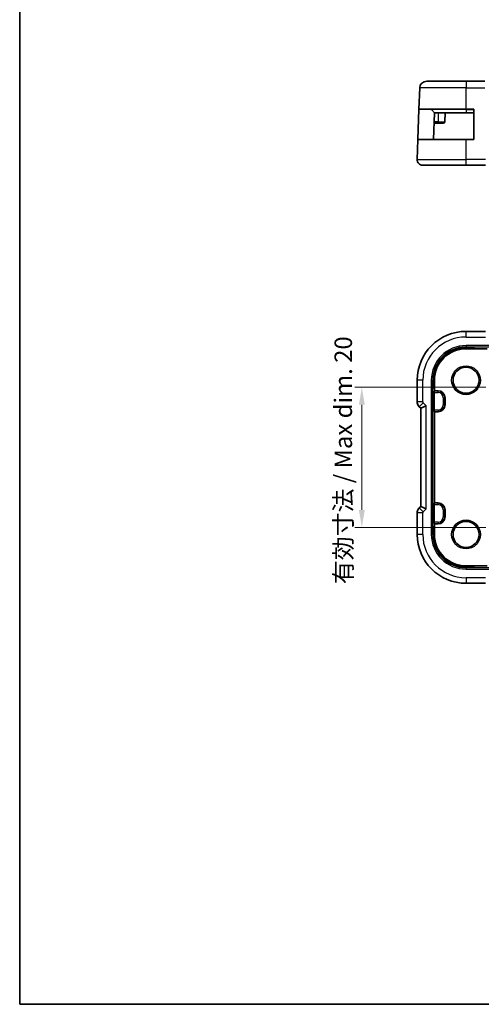
# Model space of a CAD drawing. Units: millimetres. Extents: x 14 to 2205, y 8 to 430.
# Drawn here: x 1814 to 1880, y 8 to 149 of the extents above; entities that cross this region are included whole.
import ezdxf

# ---------------------------------------------------------------- set-up
doc = ezdxf.new("R2010")
doc.units = ezdxf.units.MM
doc.layers.get('Defpoints').update_dxf_attribs({"lineweight": 25})
for name, color, linetype, lineweight in [('Border (ISO)', 7, 'Continuous', 35), ('Dimension (ISO)', 7, 'Continuous', 18), ('Visible (ISO)', 7, 'Continuous', 35), ('Visible Narrow (ISO)', 7, 'Continuous', 25)]:
    doc.layers.add(name, color=color, linetype=linetype, lineweight=lineweight)
doc.styles.add('Note Text (TK)', font='MS PGothic.ttf')
doc.dimstyles.new('Default - Method 1b (TK)', dxfattribs={"dimtxt": 2.5, "dimasz": 2.5, "dimexe": 1, "dimexo": 1.5, "dimgap": 1, "dimtad": 1, "dimtoh": 1, "dimrnd": 1e-08, "dimdsep": 46, "dimtxsty": 'Note Text (TK)', "dimcen": 0.09, "dimdle": 5, "dimclrd": 100, "dimclre": 100, "dimclrt": 7, "dimadec": 1, "dimazin": 1, "dimtfac": 1, "dimtmove": 0, "dimatfit": 3, "dimfxl": 1, "dimtolj": 1, "dimlwd": -1, "dimlwe": -1, "dimarcsym": 0})

# ---------------------------------------------------------------- blocks, each defined once
blk = doc.blocks.new('図面枠 tk図枠')
at = {"layer": 'Border (ISO)'}
for p, q in [((14.5, 289), (14.5, 8)), ((14.5, 8), (405.5, 8))]:
    blk.add_line(p, q, dxfattribs=at)
blk = doc.blocks.new('*D80')
at = {"layer": 'Defpoints', "color": 0}
for p in [(1862.82, 96.05), (1882.03, 96.05), (1882.03, 76.05)]:
    blk.add_point(p, dxfattribs=at)
at = {"layer": 'Dimension (ISO)', "color": 100}
for p, q in [((1880.53, 96.05), (1861.82, 96.05)), ((1862.82, 78.55), (1862.82, 93.55)), ((1880.53, 76.05), (1861.82, 76.05))]:
    blk.add_line(p, q, dxfattribs=at)
for points in [[(1862.4, 93.55), (1863.24, 93.55), (1862.82, 96.05)], [(1862.4, 78.55), (1863.24, 78.55), (1862.82, 76.05)]]:
    blk.add_solid(points, dxfattribs=at)
at = {"layer": 'Dimension (ISO)', "color": 7, "insert": (1860.17, 67.95), "char_height": 2.5, "attachment_point": 4, "rotation": 90, "style": 'Note Text (TK)'}
blk.add_mtext('\\A1;有効寸法 / Max dim. 20', dxfattribs=at)

msp = doc.modelspace()

# ---------------------------------------------------------------- linework, layer by layer
at = {"layer": 'Visible (ISO)'}
for p, q in [((1872.0728, 139.7221), (1877.6881, 139.7221)), ((1880.3612, 139.7221), (1877.6881, 139.7221)), ((1870.9674, 135.7221), (1871.0734, 138.757)), ((1870.8173, 131.4221), (1870.9674, 135.7221)), ((1877.6881, 135.7221), (1870.9674, 135.7221)), ((1872.7466, 135.6635), (1873.1881, 135.2221)), ((1873.1881, 135.2221), (1873.0554, 131.4221)), ((1877.6881, 135.2221), (1873.1881, 135.2221)), ((1874.6881, 135.2221), (1874.6424, 133.9151)), ((1877.6881, 135.7221), (1878.7881, 135.7221)), ((1877.6881, 135.2221), (1878.7881, 135.2221)), ((1878.7881, 135.7221), (1878.7881, 131.4221)), ((1873.1357, 133.7221), (1873.6881, 133.7221)), ((1874.4425, 133.7221), (1873.6881, 133.7221)), ((1870.717, 128.55), (1870.8173, 131.4221)), ((1870.8173, 131.4221), (1877.6881, 131.4221)), ((1878.7881, 131.4221), (1877.6881, 131.4221)), ((1877.6881, 127.7221), (1871.5165, 127.7221)), ((1877.6881, 127.7221), (1880.4453, 127.7221)), ((1880.4453, 104.0212), (1877.6881, 104.0212)), ((1877.6881, 101.6823), (1878.7881, 101.6823)), ((1877.6881, 101.5496), (1878.7881, 101.5496)), ((1878.7881, 101.6823), (1878.7881, 101.5496)), ((1878.7881, 101.5496), (1880.6881, 101.5496)), ((1870.7165, 97.0496), (1870.7165, 93.9755)), ((1873.0554, 95.9496), (1873.0554, 97.0496)), ((1873.1881, 95.9496), (1873.1881, 97.0496)), ((1873.1881, 95.9496), (1873.0554, 95.9496)), ((1873.1424, 95.5039), (1873.1881, 95.5496)), ((1873.1881, 95.5496), (1873.1881, 95.9496)), ((1873.1881, 95.5496), (1873.6881, 95.5496)), ((1873.1357, 92.7951), (1873.1357, 95.3041)), ((1874.6881, 94.5496), (1874.6881, 93.5496)), ((1871.0093, 93.2685), (1871.2165, 93.0614)), ((1872.0165, 93.3927), (1871.2165, 93.0614)), ((1871.2165, 93.0614), (1871.2165, 79.0378)), ((1873.1881, 92.5496), (1873.1424, 92.5952)), ((1873.6881, 92.5496), (1873.1881, 92.5496)), ((1873.1881, 79.5496), (1873.1881, 92.5496)), ((1871.2165, 79.0378), (1871.0093, 78.8307)), ((1872.0165, 78.7064), (1871.2165, 79.0378)), ((1873.1357, 76.7951), (1873.1357, 79.3041)), ((1873.1424, 79.5039), (1873.1881, 79.5496)), ((1873.1881, 79.5496), (1873.6881, 79.5496)), ((1870.7165, 78.1236), (1870.7165, 75.0496)), ((1874.6881, 78.5496), (1874.6881, 77.5496)), ((1873.0554, 76.1496), (1873.1881, 76.1496)), ((1873.0554, 75.0496), (1873.0554, 76.1496)), ((1873.1881, 76.5496), (1873.1424, 76.5952)), ((1873.6881, 76.5496), (1873.1881, 76.5496)), ((1873.1881, 76.1496), (1873.1881, 76.5496)), ((1873.1881, 75.0496), (1873.1881, 76.1496)), ((1878.7881, 70.5496), (1877.6881, 70.5496)), ((1878.7881, 70.4169), (1877.6881, 70.4169)), ((1880.6881, 70.5496), (1878.7881, 70.5496)), ((1878.7881, 70.5496), (1878.7881, 70.4169)), ((1877.6881, 68.078), (1880.4453, 68.078))]:
    msp.add_line(p, q, dxfattribs=at)
for centre in [(1877.6881, 97.0496), (1877.6881, 75.0496)]:
    msp.add_circle(centre, 1.8589, dxfattribs=at)
for centre, radius, start, end in [((1872.0728, 138.7221), 1, 90, 178), ((1872.6052, 135.5221), 0.2, 45, 90), ((1874.4425, 133.9221), 0.2, 270, 358), ((1871.5165, 128.5221), 0.8, 178, 270), ((1877.6881, 97.0496), 6.9716, 90, 180), ((1877.6881, 97.0496), 4.6327, 90, 180), ((1877.6881, 97.0496), 4.5, 90, 180), ((1873.6881, 94.5496), 1, 0, 90), ((1873.6881, 93.5496), 1, 270, 0), ((1873.6881, 78.5496), 1, 0, 90), ((1873.6881, 77.5496), 1, 270, 0), ((1877.6881, 75.0496), 6.9716, 180, 270), ((1877.6881, 75.0496), 4.6327, 180, 270), ((1877.6881, 75.0496), 4.5, 180, 270)]:
    msp.add_arc(centre, radius, start, end, dxfattribs=at)
for centre, start_param, end_param in [((1873.1427, 95.3041), 0.03490658, 1.57079633), ((1873.1427, 92.7951), 1.57079633, 3.10668607), ((1873.1427, 79.3041), 0.03490658, 1.57079633), ((1873.1427, 76.7951), 1.57079633, 3.10668607)]:
    msp.add_ellipse(centre, major_axis=(0, 0.2), ratio=0.03492077, start_param=start_param, end_param=end_param, dxfattribs=at)
for points in [[(1871.0094, 93.2685), (1870.9364, 93.3415), (1870.8746, 93.4273), (1870.7797, 93.6132), (1870.7459, 93.7157), (1870.7208, 93.8712), (1870.7165, 93.9235), (1870.7165, 93.9755)], [(1870.7165, 78.1236), (1870.7165, 78.2269), (1870.7335, 78.3312), (1870.7978, 78.5297), (1870.8465, 78.6262), (1870.9386, 78.7539), (1870.9725, 78.7938), (1871.0094, 78.8307)]]:
    msp.add_open_spline(points, degree=3, knots=[0, 0, 0, 0, 0.030965026, 0.030965026, 0.0625973769, 0.0625973769, 0.078216965, 0.078216965, 0.078216965, 0.078216965], dxfattribs=at)
at = {"layer": 'Visible Narrow (ISO)'}
for p, q in [((1877.6881, 139.7221), (1877.6881, 138.757)), ((1877.6881, 138.757), (1871.0734, 138.757)), ((1877.6881, 138.757), (1880.3612, 138.757)), ((1877.6881, 135.7221), (1877.6881, 138.757)), ((1877.6881, 135.6635), (1872.7466, 135.6635)), ((1873.6881, 135.2221), (1873.6881, 133.9151)), ((1877.6881, 135.6635), (1877.6881, 135.7221)), ((1877.6881, 135.6635), (1878.7881, 135.6635)), ((1877.6881, 135.6635), (1877.6881, 135.2221)), ((1873.6881, 133.9151), (1873.1424, 133.9151)), ((1873.6881, 133.7221), (1873.6881, 133.9151)), ((1873.6881, 133.9151), (1874.6424, 133.9151)), ((1877.6881, 128.55), (1877.6881, 131.4221)), ((1870.717, 128.55), (1877.6881, 128.55)), ((1877.6881, 127.7221), (1877.6881, 128.55)), ((1880.4453, 128.55), (1877.6881, 128.55)), ((1877.6881, 103.2212), (1877.6881, 104.0212)), ((1877.6881, 103.2212), (1880.4453, 103.2212)), ((1881.1431, 102.0046), (1877.6881, 102.0046)), ((1877.6881, 102.0046), (1877.6881, 101.8047)), ((1877.6881, 101.8047), (1880.9432, 101.8047)), ((1877.6881, 101.8047), (1877.6881, 101.6823)), ((1877.6881, 101.6823), (1877.6881, 101.5496)), ((1871.5165, 97.0496), (1870.7165, 97.0496)), ((1871.5165, 93.9755), (1871.5165, 97.0496)), ((1872.733, 97.0496), (1872.733, 75.0496)), ((1872.733, 97.0496), (1872.9329, 97.0496)), ((1872.9329, 75.0496), (1872.9329, 97.0496)), ((1872.9329, 97.0496), (1873.0554, 97.0496)), ((1873.0554, 97.0496), (1873.1881, 97.0496)), ((1873.6881, 95.5496), (1873.6881, 95.5039)), ((1873.1357, 95.3041), (1873.6881, 95.3041)), ((1873.6881, 95.5039), (1873.1424, 95.5039)), ((1873.6881, 95.3041), (1873.6881, 95.5039)), ((1874.4425, 94.5496), (1874.6424, 94.5496)), ((1874.4425, 94.5496), (1874.4425, 93.5496)), ((1874.6424, 93.5496), (1874.6424, 94.5496)), ((1874.6881, 94.5496), (1874.6424, 94.5496)), ((1871.5165, 93.9755), (1870.7165, 93.9755)), ((1871.575, 93.8342), (1871.0093, 93.2685)), ((1872.0165, 93.3927), (1871.575, 93.8342)), ((1872.0165, 78.7064), (1872.0165, 93.3927)), ((1873.6881, 92.7951), (1873.1357, 92.7951)), ((1873.6881, 92.7951), (1873.6881, 92.5952)), ((1874.4425, 93.5496), (1874.6424, 93.5496)), ((1874.6881, 93.5496), (1874.6424, 93.5496)), ((1873.1424, 92.5952), (1873.6881, 92.5952)), ((1873.6881, 92.5496), (1873.6881, 92.5952)), ((1871.575, 78.265), (1871.0093, 78.8307)), ((1871.575, 78.265), (1872.0165, 78.7064)), ((1873.1357, 79.3041), (1873.6881, 79.3041)), ((1873.6881, 79.5039), (1873.1424, 79.5039)), ((1873.6881, 79.5496), (1873.6881, 79.5039)), ((1873.6881, 79.3041), (1873.6881, 79.5039)), ((1871.5165, 78.1236), (1870.7165, 78.1236)), ((1871.5165, 75.0496), (1871.5165, 78.1236)), ((1874.4425, 78.5496), (1874.6424, 78.5496)), ((1874.4425, 78.5496), (1874.4425, 77.5496)), ((1874.4425, 77.5496), (1874.6424, 77.5496)), ((1874.6424, 77.5496), (1874.6424, 78.5496)), ((1874.6881, 78.5496), (1874.6424, 78.5496)), ((1874.6881, 77.5496), (1874.6424, 77.5496)), ((1873.6881, 76.7951), (1873.1357, 76.7951)), ((1873.1424, 76.5952), (1873.6881, 76.5952)), ((1873.6881, 76.7951), (1873.6881, 76.5952)), ((1873.6881, 76.5496), (1873.6881, 76.5952)), ((1871.5165, 75.0496), (1870.7165, 75.0496)), ((1872.733, 75.0496), (1872.9329, 75.0496)), ((1872.9329, 75.0496), (1873.0554, 75.0496)), ((1873.0554, 75.0496), (1873.1881, 75.0496)), ((1877.6881, 70.4169), (1877.6881, 70.5496)), ((1877.6881, 70.2944), (1877.6881, 70.4169)), ((1880.9432, 70.2944), (1877.6881, 70.2944)), ((1877.6881, 70.0945), (1877.6881, 70.2944)), ((1877.6881, 70.0945), (1881.1431, 70.0945)), ((1877.6881, 68.878), (1877.6881, 68.078)), ((1880.4453, 68.878), (1877.6881, 68.878))]:
    msp.add_line(p, q, dxfattribs=at)
for centre in [(1877.6881, 97.0496), (1877.6881, 75.0496)]:
    msp.add_circle(centre, 2.0589, dxfattribs=at)
for centre, radius, start, end in [((1877.6881, 97.0496), 6.1716, 90, 180), ((1877.6881, 97.0496), 4.955, 90, 180), ((1877.6881, 97.0496), 4.7552, 90, 180), ((1873.6881, 94.5496), 0.9544, 0, 90), ((1873.6881, 94.5496), 0.7545, 0, 90), ((1873.6881, 93.5496), 0.7545, 270, 0), ((1873.6881, 93.5496), 0.9544, 270, 0), ((1873.6881, 78.5496), 0.9544, 0, 90), ((1873.6881, 78.5496), 0.7545, 0, 90), ((1873.6881, 77.5496), 0.7545, 270, 0), ((1873.6881, 77.5496), 0.9544, 270, 0), ((1877.6881, 75.0496), 6.1716, 180, 270), ((1877.6881, 75.0496), 4.955, 180, 270), ((1877.6881, 75.0496), 4.7552, 180, 270)]:
    msp.add_arc(centre, radius, start, end, dxfattribs=at)
for centre, major_axis in [((1871.7166, 93.9756), (-0.1849, -0.0766)), ((1871.7166, 78.1235), (-0.1849, 0.0766))]:
    msp.add_ellipse(centre, major_axis=major_axis, ratio=0.99928642, start_param=5.89073854, end_param=6.67563207, dxfattribs=at)

# ---------------------------------------------------------------- block references
msp.add_blockref('図面枠 tk図枠', (1799.5, 0))

# ---------------------------------------------------------------- dimensions: what is measured, and where the dimension line sits
at = {"layer": 'Dimension (ISO)', "color": 100}
dim = msp.add_linear_dim(base=(1862.8211, 96.0496), p1=(1882.025, 76.0496), p2=(1882.025, 96.0496), angle=90, text='有効寸法 / Max dim. <>', dimstyle='Default - Method 1b (TK)', override={"dimtoh": 0, "dimdec": 2, "dimtp": 0, "dimtm": 0, "dimtdec": 2, "dimtofl": 0, "dimatfit": 1}, dxfattribs=at)
dim.commit()
dim.dimension.update_dxf_attribs({"geometry": '*D80', "text_midpoint": (1862.8211, 86.0496), "dimtype": 160})

doc.saveas('drawing.dxf')
